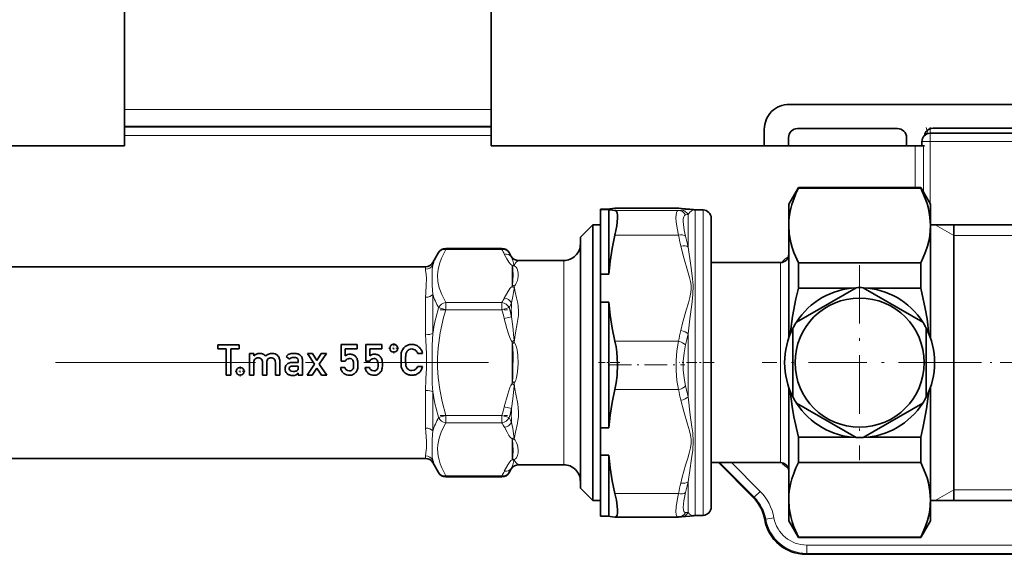
# Model space of a CAD drawing. Extents: x 0 to 420, y 0 to 297.
# Drawn here: x 290 to 349, y 151 to 183 of the extents above; entities that cross this region are included whole.
import ezdxf

# ---------------------------------------------------------------- set-up
doc = ezdxf.new("R2010")
doc.units = 0
doc.linetypes.add('DASHDOT', pattern=[18.5, 12, -3, 0.5, -3])

msp = doc.modelspace()

# ---------------------------------------------------------------- linework, layer by layer
at = {"color": 7, "lineweight": 35}
for p, q in [((296.311401, 186.929398), (296.311401, 177.285782)), ((318.311401, 186.929398), (318.311401, 177.285782)), ((296.311401, 177.285782), (296.311401, 176.285934)), ((318.311401, 176.285934), (318.311401, 177.285782)), ((350.811401, 177.603226), (336.190552, 177.603226)), ((296.311401, 176.242706), (296.311401, 176.285934)), ((296.311401, 176.242706), (296.311401, 175.742798)), ((318.311401, 176.242706), (318.311401, 176.285934)), ((318.311401, 175.742798), (318.311401, 176.242706)), ((334.690765, 175.10759), (334.690765, 176.103455)), ((336.686401, 176.146866), (342.686401, 176.146866)), ((344.800232, 176.168671), (350.811401, 176.168671)), ((296.311401, 175.10759), (296.311401, 175.742798)), ((318.311401, 175.10759), (318.311401, 175.742798)), ((336.147125, 175.10759), (336.147125, 175.60759)), ((343.225677, 175.10759), (343.225677, 175.60759)), ((354.394226, 175.863983), (344.644226, 175.863983)), ((296.311401, 175.10759), (270.879303, 175.10759)), ((343.7435, 175.10759), (318.311401, 175.10759)), ((343.7435, 175.10759), (344.243439, 175.10759)), ((344.144226, 175.363983), (344.144226, 175.10759)), ((344.300293, 175.10759), (344.243439, 175.10759)), ((336.161407, 171.60759), (336.738739, 172.60759)), ((336.738739, 172.60759), (336.738739, 172.570892)), ((344.084045, 172.60759), (336.738739, 172.60759)), ((344.084045, 172.570892), (336.738739, 172.570892)), ((344.084045, 172.60759), (344.084045, 172.570892)), ((344.661407, 171.60759), (344.084045, 172.60759)), ((325.361389, 171.322952), (324.861389, 171.322952)), ((324.861389, 171.289429), (324.861389, 171.322952)), ((325.361389, 171.289429), (324.861389, 171.289429)), ((324.861389, 171.289429), (324.861389, 167.407883)), ((325.361389, 171.289429), (325.361389, 167.407883)), ((325.743439, 171.370132), (325.73291, 171.36969)), ((325.743439, 171.370132), (329.527496, 171.370132)), ((329.527496, 171.370132), (329.575836, 171.368225)), ((329.73465, 171.354553), (329.575836, 171.368225)), ((336.161407, 171.60759), (336.161407, 170.334839)), ((344.661407, 171.60759), (344.661407, 170.334824)), ((331.020142, 171.269348), (330.54425, 171.277649)), ((331.511414, 166.484528), (331.511414, 170.769424)), ((323.661407, 169.632584), (324.411407, 170.382584)), ((324.411407, 169.369583), (324.411407, 170.382584)), ((324.411407, 170.382584), (324.861389, 170.382584)), ((336.161407, 170.334839), (336.161407, 166.66214)), ((350.111389, 170.382584), (344.661407, 170.382584)), ((344.661407, 170.334824), (344.661407, 166.66214)), ((346.061401, 170.382584), (346.061401, 154.845596)), ((323.661407, 168.711395), (323.661407, 169.632584)), ((315.585663, 168.958435), (318.953644, 168.958435)), ((324.411407, 153.832581), (324.411407, 169.369583)), ((314.805725, 168.10759), (315.152649, 168.708435)), ((319.517059, 168.48259), (319.386658, 168.708435)), ((323.661407, 154.582581), (323.661407, 168.711395)), ((277.450073, 167.85759), (314.372711, 167.85759)), ((319.950073, 168.23259), (322.661407, 168.23259)), ((335.661407, 168.10759), (331.511414, 168.10759)), ((344.084045, 168.098755), (336.738739, 168.098755)), ((336.738739, 168.098755), (336.738739, 167.141556)), ((344.084045, 168.098755), (344.084045, 167.141556)), ((325.361389, 167.407883), (324.861389, 167.407883)), ((324.861389, 167.407883), (324.861389, 165.727798)), ((336.161407, 166.66214), (336.161407, 163.586609)), ((340.196747, 166.602463), (336.626038, 164.540909)), ((336.738739, 167.141556), (336.738739, 166.579727)), ((339.911407, 166.579727), (336.738739, 166.579727)), ((344.196747, 164.540909), (340.626038, 166.602463)), ((344.084045, 166.579727), (340.911407, 166.579727)), ((344.084045, 167.141556), (344.084045, 166.579727)), ((344.661407, 166.66214), (344.661407, 163.586609)), ((331.511414, 153.445755), (331.511414, 166.484528)), ((325.361389, 165.727798), (324.861389, 165.727798)), ((324.861389, 165.727798), (324.861389, 158.19252)), ((325.361389, 165.727798), (325.361389, 158.19252)), ((336.411407, 164.169144), (336.411407, 160.046036)), ((344.411407, 160.046036), (344.411407, 164.169144)), ((301.911469, 163.172211), (303.185791, 163.172211)), ((301.911469, 162.92659), (301.911469, 163.172211)), ((303.185791, 163.172211), (303.185791, 162.92659)), ((309.310242, 162.202454), (309.310242, 163.187561)), ((309.310242, 163.187561), (310.279999, 163.187561)), ((310.279999, 163.187561), (310.279999, 162.926559)), ((310.780975, 162.202454), (310.780975, 163.187561)), ((310.780975, 163.187561), (311.750763, 163.187561)), ((311.750763, 163.187561), (311.750763, 162.926559)), ((302.410461, 162.92659), (301.911469, 162.92659)), ((302.410461, 161.350372), (302.410461, 162.92659)), ((302.686798, 162.92659), (302.686798, 161.350372)), ((303.185791, 162.92659), (302.686798, 162.92659)), ((303.811646, 161.350372), (303.811646, 162.647659)), ((303.811646, 162.647659), (304.072662, 162.647659)), ((304.072662, 162.647659), (304.072662, 162.509491)), ((304.072662, 162.509491), (304.077759, 162.509491)), ((306.213226, 162.317566), (306.008453, 162.473679)), ((307.706604, 162.013062), (307.281799, 162.647659)), ((307.281799, 162.647659), (307.594025, 162.647659)), ((307.594025, 162.647659), (307.852448, 162.227997)), ((307.852448, 162.227997), (308.11087, 162.647659)), ((308.423065, 162.647659), (307.99826, 162.013062)), ((308.11087, 162.647659), (308.423065, 162.647659)), ((309.555908, 162.926559), (309.555908, 162.514587)), ((310.279999, 162.926559), (309.555908, 162.926559)), ((311.026642, 162.926559), (311.026642, 162.514587)), ((311.750763, 162.926559), (311.026642, 162.926559)), ((314.191162, 162.662994), (313.899506, 162.662994)), ((304.072662, 162.123077), (304.072662, 161.350372)), ((304.586975, 161.350372), (304.586975, 162.123077)), ((304.847961, 162.123077), (304.847961, 161.350372)), ((305.362274, 161.350372), (305.362274, 162.123077)), ((305.623322, 162.212646), (305.623322, 161.350372)), ((306.364197, 162.115433), (306.724945, 162.115433)), ((306.724945, 161.900497), (306.412781, 161.900497)), ((306.724945, 162.115433), (306.724945, 162.251038)), ((306.724945, 161.805817), (306.724945, 161.900497)), ((306.985992, 162.235687), (306.985992, 161.350372)), ((307.263885, 161.350372), (307.706604, 162.013062)), ((307.99826, 162.013062), (308.440918, 161.350372)), ((309.555908, 162.202454), (309.310242, 162.202454)), ((311.026642, 162.202454), (310.780975, 162.202454)), ((313.899506, 161.874878), (314.191162, 161.874878)), ((302.686798, 161.350372), (302.410461, 161.350372)), ((304.072662, 161.350372), (303.811646, 161.350372)), ((304.847961, 161.350372), (304.586975, 161.350372)), ((305.623322, 161.350372), (305.362274, 161.350372)), ((306.724945, 161.465485), (306.719879, 161.465485)), ((306.724945, 161.350372), (306.724945, 161.465485)), ((306.985992, 161.350372), (306.724945, 161.350372)), ((307.576019, 161.350372), (307.263885, 161.350372)), ((307.852448, 161.782776), (307.576019, 161.350372)), ((308.128754, 161.350372), (307.852448, 161.782776)), ((308.440918, 161.350372), (308.128754, 161.350372)), ((309.276947, 161.8237), (309.537964, 161.8237)), ((310.747711, 161.8237), (311.008728, 161.8237)), ((336.161407, 160.628571), (336.161407, 153.880356)), ((344.661407, 160.628571), (344.661407, 153.880341)), ((336.626038, 159.674255), (340.196747, 157.612717)), ((340.626038, 157.612717), (344.196747, 159.674255)), ((325.361389, 158.19252), (324.861389, 158.19252)), ((324.861389, 158.19252), (324.861389, 156.545959)), ((339.911407, 157.635452), (336.738739, 157.635452)), ((336.738739, 157.635452), (336.738739, 156.116425)), ((344.084045, 157.635452), (340.911407, 157.635452)), ((344.084045, 157.635452), (344.084045, 156.116425)), ((325.361389, 156.545959), (324.861389, 156.545959)), ((324.861389, 156.545959), (324.861389, 152.892227)), ((325.361389, 156.545959), (325.361389, 152.892227)), ((277.450073, 156.35759), (314.372711, 156.35759)), ((314.805725, 156.10759), (315.152649, 155.506744)), ((319.950073, 155.98259), (322.661407, 155.98259)), ((335.661407, 156.10759), (331.511414, 156.10759)), ((334.028687, 154.015305), (331.936401, 156.107605)), ((344.084045, 156.116425), (336.738739, 156.116425)), ((319.517059, 155.73259), (319.386658, 155.506744)), ((315.585663, 155.256744), (318.953644, 155.256744)), ((346.061401, 154.845596), (346.061401, 153.832581)), ((323.661407, 154.582581), (324.411407, 153.832581)), ((324.411407, 153.832581), (324.861389, 153.832581)), ((336.161407, 153.880356), (336.161407, 152.60759)), ((344.661407, 153.880341), (344.661407, 152.60759)), ((350.111389, 153.832581), (344.661407, 153.832581)), ((325.361389, 152.892227), (324.861389, 152.892227)), ((325.743439, 152.845047), (325.73291, 152.84549)), ((325.743439, 152.845047), (329.527496, 152.845047)), ((329.527496, 152.845047), (329.575836, 152.846954)), ((329.73465, 152.860626), (329.575836, 152.846954)), ((331.020142, 152.945831), (330.54425, 152.937531)), ((336.161407, 152.60759), (336.738739, 151.60759)), ((344.661407, 152.60759), (344.084045, 151.60759)), ((336.738739, 151.644287), (336.738739, 151.60759)), ((344.084045, 151.644287), (336.738739, 151.644287)), ((344.084045, 151.60759), (336.738739, 151.60759)), ((344.084045, 151.644287), (344.084045, 151.60759)), ((370.311768, 150.60759), (337.186035, 150.60759))]:
    msp.add_line(p, q, dxfattribs=at)
at = {"color": 7, "lineweight": 13}
for p, q in [((318.311401, 177.285782), (296.311401, 177.285782)), ((318.311401, 176.285934), (296.311401, 176.285934)), ((318.311401, 176.242706), (296.311401, 176.242706)), ((344.644226, 176.238983), (344.644226, 175.863983)), ((318.311401, 175.742798), (296.311401, 175.742798)), ((344.644226, 175.363983), (344.644226, 175.863983)), ((343.7435, 175.10759), (343.7435, 172.60759)), ((344.644226, 175.363983), (344.144226, 175.363983)), ((344.243439, 175.10759), (344.243439, 172.331528)), ((354.394226, 175.363983), (344.644226, 175.363983)), ((344.644226, 175.363983), (344.644226, 171.637299)), ((325.73291, 171.36969), (329.536652, 171.36969)), ((329.536652, 171.36969), (329.527496, 171.370132)), ((329.536652, 171.36969), (329.575836, 171.368225)), ((329.686951, 171.356766), (329.536652, 171.36969)), ((325.73291, 171.242676), (329.536652, 171.242676)), ((329.536652, 171.242676), (329.686951, 171.255615)), ((329.969666, 170.97168), (330.119965, 170.991455)), ((330.119965, 170.991455), (330.119965, 169.04422)), ((330.54425, 171.277649), (330.54425, 166.741333)), ((331.020142, 166.737137), (331.020142, 171.269348)), ((346.061401, 169.73259), (344.935577, 170.382584)), ((325.73291, 169.750366), (329.536652, 169.750366)), ((346.061401, 169.73259), (350.111389, 169.73259)), ((315.585663, 168.891449), (315.585663, 168.958435)), ((318.953644, 168.891449), (318.953644, 168.958435)), ((318.953644, 168.891449), (315.585663, 168.891449)), ((319.531342, 168.439423), (319.517059, 168.48259)), ((314.372711, 167.709259), (314.372711, 167.85759)), ((314.805725, 167.952805), (314.805725, 168.10759)), ((319.561401, 167.932281), (319.561401, 166.675201)), ((322.661407, 167.482788), (322.661407, 168.23259)), ((335.661407, 168.10759), (335.661407, 164.984146)), ((314.43219, 167.149872), (314.432068, 167.153687)), ((314.763733, 167.261993), (314.763733, 167.266083)), ((322.661407, 155.98259), (322.661407, 167.482788)), ((319.581787, 166.746094), (319.561401, 166.675201)), ((330.54425, 152.937531), (330.54425, 166.741333)), ((331.020142, 152.945831), (331.020142, 166.737137)), ((314.372711, 163.784637), (314.372711, 166.032196)), ((314.805725, 163.857559), (314.805725, 166.20282)), ((315.152649, 165.40802), (315.585663, 165.28302)), ((315.585663, 165.28302), (315.585663, 165.716034)), ((318.953644, 165.716034), (315.585663, 165.716034)), ((318.953644, 165.28302), (318.953644, 165.716034)), ((319.386658, 165.40802), (318.953644, 165.28302)), ((318.953644, 165.28302), (315.585663, 165.28302)), ((319.531342, 164.854584), (319.098328, 164.746429)), ((335.661407, 164.984146), (335.661407, 156.10759)), ((330.119965, 160.056442), (330.119965, 163.836639)), ((319.682343, 163.461395), (319.561401, 163.364655)), ((319.561401, 163.364655), (319.561401, 160.849609)), ((319.581787, 163.226501), (319.561401, 163.364655)), ((325.73291, 163.385315), (329.536652, 163.385315)), ((319.682861, 160.753143), (319.561401, 160.849609)), ((314.372711, 158.182983), (314.372711, 160.430542)), ((314.805725, 158.012344), (314.805725, 160.35762)), ((325.73291, 160.488251), (329.536652, 160.488251)), ((315.152649, 158.807159), (315.585663, 158.932159)), ((315.585663, 158.499146), (315.585663, 158.932159)), ((318.953644, 158.932159), (315.585663, 158.932159)), ((318.953644, 158.932159), (319.386658, 158.807159)), ((318.953644, 158.499146), (318.953644, 158.932159)), ((319.529938, 159.354889), (319.096954, 159.463226)), ((318.953644, 158.499146), (315.585663, 158.499146)), ((319.561401, 156.282898), (319.561401, 157.539536)), ((319.581696, 157.46936), (319.561401, 157.539536)), ((314.372711, 156.35759), (314.372711, 156.50592)), ((314.805725, 156.10759), (314.805725, 156.262375)), ((332.010681, 156.10759), (334.087891, 154.03038)), ((332.717651, 156.10759), (334.441376, 154.383881)), ((319.517059, 155.73259), (319.531342, 155.775757)), ((315.585663, 155.256744), (315.585663, 155.32373)), ((318.953644, 155.32373), (315.585663, 155.32373)), ((318.953644, 155.256744), (318.953644, 155.32373)), ((330.119965, 153.119812), (330.119965, 154.952759)), ((325.73291, 154.250214), (329.536652, 154.250214)), ((334.087891, 154.03038), (334.441376, 154.383881)), ((346.061401, 154.48259), (344.935577, 153.832581)), ((346.061401, 154.48259), (350.111389, 154.48259)), ((334.087891, 154.03038), (334.028687, 154.015305)), ((330.119965, 153.119812), (329.969666, 153.113129)), ((334.77948, 152.711273), (334.723602, 152.67746)), ((335.271271, 152.800949), (334.77948, 152.711273)), ((337.186035, 150.60759), (337.238525, 150.66011)), ((359.285126, 151.160034), (337.238525, 151.160034)), ((337.238525, 150.66011), (337.238525, 151.160034)), ((359.285126, 150.66011), (337.238525, 150.66011))]:
    msp.add_line(p, q, dxfattribs=at)
at = {"color": 7, "linetype": 'DASHDOT', "lineweight": 13, "ltscale": 0.2925}
for p, q in [((340.411407, 167.957581), (340.411407, 156.257584)), ((346.261414, 162.10759), (334.561401, 162.10759))]:
    msp.add_line(p, q, dxfattribs=at)
at = {"color": 7, "linetype": 'DASHDOT', "lineweight": 13, "ltscale": 0.101041}
for p, q in [((315.24884, 165.28302), (319.290466, 165.28302)), ((315.24884, 158.932159), (319.290466, 158.932159))]:
    msp.add_line(p, q, dxfattribs=at)
at = {"color": 7, "linetype": 'DASHDOT', "lineweight": 13, "ltscale": 0.015311}
for p, q in [((312.464111, 163.276627), (312.464111, 162.6642)), ((312.770325, 162.970413), (312.157898, 162.970413)), ((303.251556, 161.892136), (303.251556, 161.279694)), ((303.55777, 161.585922), (302.945343, 161.585922))]:
    msp.add_line(p, q, dxfattribs=at)
at = {"color": 7, "linetype": 'DASHDOT', "lineweight": 13}
msp.add_line((273.67691, 162.10759), (318.157898, 162.10759), dxfattribs=at)
at = {"color": 7, "linetype": 'DASHDOT', "lineweight": 13, "ltscale": 0.032639}
msp.add_line((324.75235, 162.10759), (326.057892, 162.10759), dxfattribs=at)
at = {"color": 7, "linetype": 'DASHDOT', "lineweight": 13, "ltscale": 0.114116}
msp.add_line((325.352417, 161.980576), (329.917053, 161.980576), dxfattribs=at)
at = {"color": 7, "linetype": 'DASHDOT', "lineweight": 13, "ltscale": 0.051847}
msp.add_line((331.684235, 162.10759), (329.610352, 162.10759), dxfattribs=at)
at = {"color": 7, "linetype": 'DASHDOT', "lineweight": 13, "ltscale": 0.169508}
msp.add_line((350.876465, 162.10759), (344.09613, 162.10759), dxfattribs=at)
at = {"color": 7, "lineweight": 35}
for points in [[(336.161407, 170.334839), (336.17334, 170.648575), (336.209106, 170.962631), (336.267334, 171.272919), (336.3479, 171.584015), (336.457977, 171.917831), (336.591583, 172.252655), (336.738739, 172.570892)], [(344.084045, 172.570892), (344.350525, 171.956558), (344.454865, 171.650574), (344.538635, 171.345428), (344.630524, 170.839478), (344.661407, 170.334824)], [(325.361389, 171.322952), (325.438385, 171.338409), (325.73291, 171.36969)], [(325.361389, 171.289429), (325.438385, 171.273972), (325.73291, 171.242676)], [(329.73465, 171.354553), (330.22168, 171.319519), (330.383484, 171.302917), (330.428772, 171.293243)], [(325.73291, 171.242676), (325.785278, 171.225418), (325.82785, 171.182892), (325.868591, 171.087677), (325.890778, 170.951172), (325.894775, 170.777969), (325.84668, 170.307709), (325.73291, 169.750366)], [(336.738739, 168.098755), (336.47226, 168.713104), (336.36792, 169.019089), (336.28418, 169.324234), (336.192261, 169.830185), (336.161407, 170.334839)], [(344.661407, 170.334824), (344.649445, 170.021088), (344.613708, 169.707031), (344.55545, 169.396729), (344.474915, 169.085648), (344.364838, 168.751831), (344.231201, 168.416992), (344.084045, 168.098755)], [(325.361389, 167.407883), (325.438385, 168.182312), (325.562805, 168.962646), (325.73291, 169.750366)], [(336.249756, 163.819489), (336.389984, 164.878769), (336.591583, 165.943253), (336.738739, 166.579727)], [(344.084045, 166.579727), (344.350525, 165.351044), (344.454865, 164.739075), (344.573059, 163.819489)], [(325.361389, 165.727798), (325.438385, 164.953354), (325.562805, 164.173019), (325.73291, 163.385315)], [(325.73291, 163.385315), (325.799866, 163.064194), (325.849213, 162.728043), (325.894745, 162.029709), (325.869202, 161.328186), (325.815582, 160.896118), (325.73291, 160.488251)], [(306.724945, 162.251038), (306.708954, 162.329086), (306.661011, 162.378998)], [(313.551453, 161.626663), (313.693634, 161.654251), (313.809662, 161.736984), (313.899506, 161.874878)], [(306.243896, 161.629257), (306.319397, 161.592804), (306.433258, 161.580643)], [(306.604706, 161.365707), (306.517731, 161.342682), (306.400024, 161.335022)], [(309.622437, 161.667618), (309.699829, 161.625397), (309.799011, 161.611328)], [(309.799011, 161.611328), (309.882782, 161.620285), (309.944824, 161.647141)], [(311.09317, 161.667618), (311.170593, 161.625397), (311.269745, 161.611328)], [(311.269745, 161.611328), (311.353516, 161.620285), (311.415588, 161.647141)], [(325.361389, 158.19252), (325.438385, 158.951508), (325.562805, 159.716263), (325.73291, 160.488251)], [(336.738739, 157.635452), (336.47226, 158.86412), (336.36792, 159.476105), (336.249756, 160.395691)], [(344.573059, 160.395691), (344.4328, 159.336411), (344.231201, 158.271927), (344.084045, 157.635452)], [(325.361389, 156.545959), (325.438385, 155.786972), (325.562805, 155.022217), (325.73291, 154.250214)], [(336.161407, 153.880356), (336.17334, 154.194092), (336.209106, 154.508148), (336.267334, 154.818436), (336.3479, 155.129532), (336.457977, 155.463348), (336.591583, 155.798187), (336.738739, 156.116425)], [(344.084045, 156.116425), (344.350525, 155.502075), (344.454865, 155.196091), (344.538635, 154.890945), (344.630524, 154.384995), (344.661407, 153.880341)], [(325.73291, 154.250214), (325.820129, 153.855759), (325.87616, 153.499893), (325.89444, 153.267776), (325.889313, 153.079147), (325.866852, 152.963852), (325.827789, 152.886444), (325.789642, 152.855347), (325.743439, 152.845047)], [(336.738739, 151.644287), (336.47226, 152.258621), (336.36792, 152.564606), (336.28418, 152.869751), (336.192261, 153.375702), (336.161407, 153.880356)], [(344.661407, 153.880341), (344.649445, 153.566605), (344.613708, 153.252548), (344.55545, 152.942261), (344.474915, 152.631165), (344.364838, 152.297348), (344.231201, 151.962524), (344.084045, 151.644287)], [(325.361389, 152.892227), (325.438385, 152.87677), (325.73291, 152.84549)], [(329.73465, 152.860626), (330.22168, 152.89566), (330.383484, 152.912262), (330.428772, 152.921936)]]:
    msp.add_lwpolyline(points, dxfattribs=at)
at = {"color": 7, "lineweight": 13}
for points in [[(329.686951, 171.356766), (330.206055, 171.319244), (330.266541, 171.314117), (330.304016, 171.30899), (330.30896, 171.307251), (330.309631, 171.306671), (330.309753, 171.305908), (330.308655, 171.304947), (330.305511, 171.303787), (330.270111, 171.298615), (329.971863, 171.277283), (329.686951, 171.255615)], [(330.428772, 171.293243), (330.430573, 171.292511), (330.431091, 171.292038), (330.431335, 171.291489), (330.431335, 171.290863), (330.430939, 171.289917), (330.428741, 171.287628), (330.417786, 171.280609), (330.37854, 171.259109), (330.222748, 171.136688), (330.119965, 170.991455)], [(329.536652, 169.750366), (329.457489, 170.175781), (329.408539, 170.561859), (329.395691, 170.791687), (329.402069, 170.982224), (329.425049, 171.111954), (329.464752, 171.198822), (329.497681, 171.229752), (329.536652, 171.242676)], [(329.969666, 169.704132), (329.890656, 170.061707), (329.84198, 170.384277), (329.828766, 170.580765), (329.834869, 170.743225), (329.860504, 170.863174), (329.905701, 170.940063), (329.969666, 170.97168)], [(329.686951, 169.102524), (329.859467, 168.40332), (330.084534, 167.643402), (330.206055, 167.221985), (330.266541, 166.965698), (330.300354, 166.747437)], [(330.119965, 169.04422), (330.277954, 167.933136), (330.370026, 167.312988), (330.426666, 166.749496)], [(315.585663, 168.891449), (315.330566, 168.38385), (315.206696, 168.041473), (315.127808, 167.703629), (315.095306, 167.368652)], [(319.098328, 168.623169), (319.257294, 168.329697), (319.372528, 168.139557), (319.470032, 168.011139), (319.561401, 167.932281)], [(319.531342, 168.439423), (319.616028, 168.241241), (319.678131, 168.002945), (319.682343, 167.959351)], [(314.763733, 167.266083), (314.772919, 167.701675), (314.805725, 167.952805)], [(319.622162, 167.387924), (319.612854, 167.64856), (319.600159, 167.777512), (319.581787, 167.865021)], [(319.683655, 167.915176), (319.753265, 168.060791), (319.817413, 168.133575), (319.950073, 168.23259)], [(319.925934, 167.482788), (319.89212, 167.679749), (319.854492, 167.767685), (319.811829, 167.828232), (319.749084, 167.882645), (319.683655, 167.915176)], [(314.432068, 167.153687), (314.409546, 167.417831), (314.378571, 167.628052), (314.372711, 167.709259)], [(314.763733, 167.261993), (314.768036, 166.731689), (314.805725, 166.202835)], [(315.095306, 167.368652), (315.115906, 166.98317), (315.198273, 166.59462), (315.340546, 166.200211), (315.585663, 165.716034)], [(319.581787, 166.746094), (319.594818, 166.806137), (319.613892, 167.000244), (319.622162, 167.387924)], [(319.683655, 166.696808), (319.764709, 166.783447), (319.81488, 166.869522), (319.878265, 167.040741), (319.920715, 167.271423), (319.925934, 167.482788)], [(314.43219, 167.149872), (314.417297, 166.76413), (314.380737, 166.302032), (314.372711, 166.032196)], [(319.098328, 165.984329), (319.30722, 166.363373), (319.435516, 166.555634), (319.495422, 166.622589), (319.561401, 166.675201)], [(319.531342, 165.692444), (319.616089, 166.065216), (319.680389, 166.562332), (319.682343, 166.605545)], [(319.683655, 163.325958), (319.764984, 163.901276), (319.874023, 164.460541), (319.940704, 164.938782), (319.950073, 165.172028), (319.928375, 165.514069), (319.90387, 165.676071), (319.837067, 165.990051), (319.730286, 166.433319), (319.683655, 166.696808)], [(330.300354, 166.747437), (330.309479, 166.534073), (330.292206, 166.320892), (330.231079, 166.011597), (330.1474, 165.703674), (330.010559, 165.248123), (329.787903, 164.46524), (329.686951, 164.033157)], [(330.426666, 166.749496), (330.413361, 166.177643), (330.34552, 165.601883), (330.224457, 164.725159), (330.119965, 163.836639)], [(315.585663, 165.28302), (315.456696, 164.808701), (315.258179, 163.896652), (315.136078, 163.001358), (315.09906, 162.404907), (315.09906, 161.810242), (315.136078, 161.213791), (315.226898, 160.502304), (315.366913, 159.78067), (315.585663, 158.932159)], [(319.531342, 164.854584), (319.616058, 164.283646), (319.678162, 163.592346), (319.682343, 163.461395)], [(319.098328, 164.746429), (319.257294, 164.159485), (319.372528, 163.779205), (319.470032, 163.522369), (319.516205, 163.431839), (319.561401, 163.364655)], [(314.372711, 160.430542), (314.395569, 161.106567), (314.427734, 161.77623), (314.421478, 162.607483), (314.379608, 163.445892), (314.372711, 163.784637)], [(314.805725, 160.35762), (314.778687, 160.825836), (314.764038, 161.758865), (314.765015, 162.690659), (314.771515, 163.155334), (314.805725, 163.857559)], [(319.581879, 160.989227), (319.601532, 161.194626), (319.618134, 161.644211), (319.618378, 162.558762), (319.602142, 163.010468), (319.581787, 163.226501)], [(319.684204, 160.889801), (319.739349, 160.969208), (319.78009, 161.054749), (319.833405, 161.216858), (319.895233, 161.547546), (319.927582, 162.045425), (319.908661, 162.543945), (319.862152, 162.873657), (319.822815, 163.036484), (319.76474, 163.195801), (319.683655, 163.325958)], [(329.536652, 160.488251), (329.446075, 161.041321), (329.401031, 161.628693), (329.400909, 162.22821), (329.445953, 162.822464), (329.536652, 163.385315)], [(329.969666, 160.709671), (329.879364, 161.177933), (329.834076, 161.677887), (329.833984, 162.189285), (329.879303, 162.694366), (329.969666, 163.170349)], [(319.096954, 159.463226), (319.306, 160.219879), (319.435303, 160.608597), (319.495422, 160.743744), (319.561401, 160.849609)], [(319.529938, 159.354904), (319.615417, 159.927994), (319.680847, 160.688446), (319.682861, 160.753143)], [(319.683136, 157.518768), (319.763275, 157.934525), (319.870056, 158.381592), (319.915253, 158.623016), (319.94339, 158.871796), (319.94931, 159.127609), (319.931732, 159.389694), (319.898682, 159.62973), (319.805542, 160.117355), (319.7146, 160.62912), (319.684204, 160.889801)], [(329.686951, 159.853348), (329.859467, 159.168091), (330.084534, 158.42334), (330.206055, 158.01033), (330.266541, 157.759155), (330.304016, 157.506561), (330.305511, 157.251389), (330.270111, 156.997086), (330.194122, 156.684555), (330.102203, 156.37265), (329.971863, 155.949997), (329.771515, 155.245117), (329.686951, 154.885132)], [(330.119965, 160.056427), (330.254028, 158.965179), (330.354279, 158.253906), (330.398682, 157.89949), (330.431396, 157.372559), (330.397522, 156.855133), (330.328247, 156.356003), (330.216797, 155.644485), (330.119965, 154.952759)], [(315.585663, 158.499146), (315.330566, 157.991547), (315.185791, 157.575867), (315.108032, 157.166382), (315.094604, 156.942841), (315.102142, 156.719421), (315.130554, 156.495316), (315.179688, 156.269882), (315.25119, 156.036728), (315.343353, 155.801346), (315.585663, 155.32373)], [(319.532776, 158.519684), (319.616821, 158.148193), (319.677734, 157.696945), (319.681854, 157.609253)], [(314.372711, 156.50592), (314.395721, 156.7043), (314.427612, 156.968994), (314.421448, 157.3974), (314.379944, 157.927414), (314.372742, 158.182968)], [(314.805725, 156.262375), (314.778687, 156.441299), (314.764038, 156.848755), (314.767212, 157.451935), (314.783447, 157.790176), (314.805725, 158.012344)], [(319.099762, 158.227966), (319.25885, 157.933395), (319.372955, 157.745209), (319.470093, 157.617844), (319.561401, 157.539536)], [(319.581787, 156.350159), (319.601746, 156.449402), (319.612244, 156.557892), (319.62146, 156.778854), (319.612244, 157.240845), (319.593872, 157.414597), (319.581696, 157.46936)], [(319.683655, 156.299988), (319.760223, 156.340149), (319.820557, 156.397278), (319.889618, 156.52771), (319.922852, 156.692703), (319.925964, 156.876251), (319.88443, 157.151215), (319.835571, 157.299759), (319.749786, 157.451904), (319.683136, 157.518768)], [(319.098328, 155.59201), (319.30722, 155.971069), (319.435516, 156.16333), (319.495422, 156.230286), (319.561401, 156.282898)], [(319.531342, 155.775757), (319.616028, 155.973999), (319.678131, 156.212418), (319.682343, 156.255829)], [(319.950073, 155.98259), (319.801361, 156.097488), (319.732147, 156.186264), (319.683655, 156.299988)], [(329.527496, 152.845047), (329.481873, 152.858749), (329.445587, 152.899963), (329.411102, 153.00351), (329.396149, 153.155869), (329.408417, 153.461334), (329.457336, 153.834335), (329.536652, 154.250214)], [(329.969666, 153.113129), (329.912567, 153.128143), (329.869751, 153.178299), (329.838715, 153.280457), (329.8284, 153.425629), (329.837982, 153.607697), (329.865936, 153.819702), (329.969666, 154.306274)], [(330.119965, 153.119812), (330.211212, 153.016418), (330.31781, 152.949463), (330.412415, 152.921921), (330.424835, 152.921402), (330.428772, 152.921936)]]:
    msp.add_lwpolyline(points, dxfattribs=at)
at = {"color": 7, "lineweight": 35}
for centre, radius in [((340.411407, 162.10759), 3.875), ((312.464111, 162.970413), 0.23555), ((303.251556, 161.585922), 0.23555)]:
    msp.add_circle(centre, radius, dxfattribs=at)
for centre, radius, start, end in [((336.19043, 176.103546), 1.49966, 89.996041, 180.003957), ((336.686401, 175.60759), 0.539274, 90.000003, 179.999995), ((342.686401, 175.60759), 0.539274, 360, 90.000003), ((344.800201, 175.668793), 0.499883, 89.995788, 172.909709), ((344.644226, 175.363983), 0.5, 90.000003, 180.000005), ((330.552979, 171.777588), 0.500003, 255.617859, 268.999955), ((331.011414, 170.769424), 0.5, 0, 89.000001), ((315.585663, 168.458435), 0.5, 90.000003, 149.999997), ((318.953644, 168.458435), 0.5, 30.000001, 90.000003), ((322.661407, 169.23259), 1, 269.999997, 360), ((319.950073, 168.73259), 0.500004, 210.000344, 269.999717), ((335.661407, 168.60759), 0.5, 269.999997, 0), ((314.372711, 168.35759), 0.5, 269.999997, 329.999999), ((340.411407, 162.10759), 4.5, 92.733956, 147.26605), ((340.411407, 162.10759), 4.5, 87.266042, 92.733956), ((340.411407, 162.10759), 4.5, 32.733955, 87.266042), ((340.411407, 162.10759), 4.5, 147.26605, 152.733958), ((340.411407, 162.10759), 4.5, 27.266045, 32.733955), ((340.411407, 162.10759), 4.5, 152.733958, 207.266042), ((340.411407, 162.10759), 4.5, 332.733955, 27.266045), ((313.528748, 162.566162), 0.630156, 122.442793, 137.348848), ((313.547058, 162.534561), 0.66677, 107.016934, 122.314017), ((313.545166, 162.575104), 0.627703, 89.426506, 107.936475), ((313.560669, 162.573944), 0.628779, 68.653571, 90.838982), ((313.58139, 162.603531), 0.593484, 47.962025, 69.476411), ((313.567749, 162.575958), 0.623103, 28.187743, 48.728516), ((304.388458, 162.266525), 0.394285, 114.719079, 141.973446), ((304.408966, 162.192963), 0.469913, 89.199306, 113.239216), ((304.261932, 161.997345), 0.718737, 43.719382, 59.151474), ((305.146698, 162.174362), 0.485136, 112.573785, 138.800782), ((305.175659, 162.070221), 0.592629, 88.53061, 111.29322), ((305.18808, 162.251587), 0.411497, 67.681171, 89.613468), ((305.202118, 162.244568), 0.413038, 47.24185, 69.85257), ((305.190063, 162.235519), 0.428035, 23.629014, 46.878512), ((306.334595, 162.255127), 0.39223, 111.618904, 146.17225), ((306.430695, 161.968582), 0.694253, 88.734334, 110.278889), ((306.455994, 161.683197), 0.979724, 77.612184, 90.582242), ((306.590271, 162.223175), 0.423379, 54.660535, 79.683514), ((306.656494, 162.306641), 0.316866, 24.446487, 55.698), ((309.839752, 162.159576), 0.454598, 89.009912, 128.644018), ((309.855042, 162.186417), 0.427804, 64.822771, 90.995619), ((309.868103, 162.176422), 0.431131, 45.039657, 66.95924), ((309.784363, 162.111572), 0.536068, 32.483707, 43.604614), ((311.310486, 162.159576), 0.454598, 89.009912, 128.644018), ((311.325806, 162.186417), 0.427804, 64.822771, 90.995619), ((311.338867, 162.176422), 0.431131, 45.039657, 66.95924), ((311.255127, 162.111572), 0.536068, 32.483707, 43.604614), ((323.683624, 162.307999), 10.782081, 178.779573, 180.166693), ((314.414246, 162.476944), 1.511308, 171.556033, 177.698354), ((313.511353, 162.611755), 0.598155, 162.049394, 171.629335), ((313.570709, 162.540726), 0.678191, 150.431296, 157.882623), ((313.605682, 162.515289), 0.721272, 138.518108, 150.045473), ((321.197723, 162.300903), 8.019824, 178.564613, 180.173482), ((314.315643, 162.44751), 1.136395, 170.248926, 177.262288), ((313.596161, 162.554993), 0.409156, 155.526713, 168.018555), ((313.658051, 162.484207), 0.496222, 141.441839, 151.043637), ((313.562622, 162.54953), 0.381156, 118.17846, 140.179456), ((313.542175, 162.591156), 0.335209, 88.411731, 118.453567), ((313.553833, 162.611694), 0.314813, 67.99678, 90.429382), ((313.566315, 162.589737), 0.330976, 51.096136, 71.428698), ((313.571136, 162.585602), 0.33116, 32.345962, 52.194257), ((313.591949, 162.574905), 0.319925, 15.983051, 35.959891), ((313.516418, 162.538467), 0.686122, 10.456773, 28.923109), ((304.322662, 162.149078), 0.252644, 88.094448, 134.944594), ((304.339081, 162.160538), 0.241227, 43.927347, 91.897156), ((305.097992, 162.149078), 0.252644, 88.094448, 134.944594), ((305.11441, 162.160522), 0.241239, 43.928754, 91.900236), ((305.18222, 162.222549), 0.440908, 358.714253, 24.766008), ((306.358337, 161.733856), 0.416361, 159.822547, 180.311875), ((306.299164, 161.750839), 0.354875, 135.331169, 159.102577), ((306.311798, 161.728561), 0.379634, 110.317589, 134.277394), ((306.353149, 161.605896), 0.50943, 88.759927, 109.891016), ((306.321136, 161.750244), 0.133331, 126.776453, 182.51065), ((306.371826, 162.224319), 0.183707, 112.10287, 149.54482), ((309.786987, 162.102692), 0.250593, 89.015711, 120.930535), ((309.803009, 162.083191), 0.270023, 63.86511, 92.483931), ((309.844879, 162.154129), 0.187477, 32.054908, 65.801721), ((309.744385, 162.102264), 0.300379, 7.896708, 30.266522), ((309.699707, 161.879395), 0.350098, 336.857753, 358.421509), ((309.334625, 162.009109), 0.720186, 359.501589, 10.759341), ((308.263123, 162.005386), 1.791728, 355.658546, 359.918911), ((310.002655, 162.235443), 0.285756, 14.032813, 35.040329), ((309.650391, 162.115692), 0.657509, 4.885672, 16.714805), ((308.843933, 161.999878), 1.471903, 359.318256, 6.703788), ((308.906952, 161.969711), 1.408865, 354.050706, 0.514841), ((311.257751, 162.102692), 0.250593, 89.015711, 120.930535), ((311.273773, 162.083191), 0.270023, 63.86511, 92.483931), ((311.315643, 162.154129), 0.187477, 32.054908, 65.801721), ((311.215149, 162.102264), 0.300379, 7.896708, 30.266522), ((311.170471, 161.879395), 0.350098, 336.857753, 358.421509), ((310.805389, 162.009109), 0.720186, 359.501589, 10.759341), ((309.733887, 162.005386), 1.791728, 355.658546, 359.918911), ((311.473419, 162.235443), 0.285756, 14.032813, 35.040329), ((311.121155, 162.115692), 0.657509, 4.885672, 16.714805), ((310.314667, 161.999878), 1.471903, 359.318256, 6.703788), ((310.377716, 161.969711), 1.408865, 354.050706, 0.514841), ((324.012573, 162.246246), 11.111028, 179.843389, 181.202641), ((314.401367, 162.076248), 1.498523, 182.416762, 188.514085), ((313.59845, 161.956909), 0.686597, 188.584546, 197.136489), ((321.199463, 162.25235), 8.021564, 179.82675, 181.435264), ((314.316498, 162.10582), 1.13723, 182.740813, 189.749011), ((313.665894, 162.0159), 0.481057, 192.315755, 203.222734), ((313.467743, 162.023788), 0.73842, 329.55533, 348.369057), ((306.352875, 161.728638), 0.410863, 179.588213, 202.270414), ((306.303314, 161.71463), 0.359716, 203.19906, 227.927678), ((306.352417, 161.790863), 0.449653, 229.791733, 250.937226), ((306.334534, 161.745728), 0.147142, 180.519253, 232.104107), ((306.391205, 161.917114), 0.581993, 251.38946, 270.867165), ((306.447388, 163.057648), 1.476992, 269.451643, 274.718702), ((306.549835, 161.791092), 0.205927, 275.305873, 301.87981), ((306.503998, 161.598648), 0.253672, 293.380732, 328.331049), ((306.589691, 161.721924), 0.125952, 303.103291, 342.017222), ((306.323792, 161.791763), 0.401118, 344.255746, 2.006927), ((309.848328, 161.877914), 0.573615, 185.420365, 208.287319), ((309.788666, 161.854523), 0.509618, 209.151994, 231.130805), ((309.771423, 161.853241), 0.497844, 232.58151, 253.504606), ((309.819397, 161.873993), 0.285542, 190.131761, 226.333826), ((309.810974, 162.001862), 0.651522, 253.882199, 269.846653), ((309.822815, 161.796295), 0.445643, 268.252685, 300.261875), ((309.822693, 161.825134), 0.215743, 304.459299, 337.271111), ((309.751129, 161.919495), 0.587484, 300.245311, 320.349014), ((309.816711, 161.858337), 0.497688, 320.951423, 331.589176), ((309.899414, 161.806824), 0.400492, 332.444119, 345.796536), ((309.75351, 161.862122), 0.55592, 343.960694, 356.037073), ((311.319092, 161.877914), 0.573615, 185.420365, 208.287319), ((311.259399, 161.854523), 0.509618, 209.151994, 231.130805), ((311.242188, 161.853241), 0.497844, 232.58151, 253.504606), ((311.290161, 161.873993), 0.285542, 190.131761, 226.333826), ((311.281708, 162.001862), 0.651522, 253.882199, 269.846653), ((311.293579, 161.796295), 0.445643, 268.252685, 300.261875), ((311.293427, 161.825134), 0.215743, 304.459299, 337.271111), ((311.221893, 161.919495), 0.587484, 300.245311, 320.349014), ((311.287476, 161.858337), 0.497688, 320.951423, 331.589176), ((311.370178, 161.806824), 0.400492, 332.444119, 345.796536), ((311.224243, 161.862122), 0.55592, 343.960694, 356.037073), ((313.689667, 162.080811), 0.815357, 203.582111, 209.616392), ((313.607117, 162.038879), 0.722972, 209.959568, 221.461975), ((313.559814, 162.026199), 0.679877, 223.301946, 252.202095), ((313.570068, 162.017258), 0.3954, 208.886135, 220.634962), ((313.589569, 162.026535), 0.416425, 219.856676, 240.203427), ((313.545166, 162.032822), 0.682383, 253.544986, 270.528518), ((313.541718, 161.980072), 0.353221, 243.19643, 271.57661), ((313.557587, 162.059433), 0.708989, 269.50487, 287.562893), ((313.568756, 161.985535), 0.635137, 288.613281, 308.132011), ((313.584686, 161.959183), 0.604608, 308.486338, 329.217741), ((340.411407, 162.10759), 4.5, 207.266042, 212.73395), ((340.411407, 162.10759), 4.5, 212.73395, 267.266044), ((340.411407, 162.10759), 4.5, 272.733958, 327.266045), ((340.411407, 162.10759), 4.5, 327.266045, 332.733955), ((340.411407, 162.10759), 4.5, 267.266044, 272.733958), ((314.372711, 155.85759), 0.5, 30.000001, 90.000003), ((319.950073, 155.48259), 0.500004, 90.000283, 149.999656), ((322.661407, 154.98259), 1, 0, 90.000003), ((335.661407, 155.60759), 0.5, 360, 90.000003), ((315.585663, 155.756744), 0.5, 210.000003, 269.999997), ((318.953644, 155.756744), 0.5, 269.999997, 329.999999), ((332.2612, 152.247787), 2.499625, 9.898074, 45.000445), ((331.011414, 153.445755), 0.5, 270.999999, 360), ((330.552979, 152.437592), 0.500003, 91.000045, 104.382141), ((337.185852, 153.107025), 2.499419, 189.896078, 270.004123)]:
    msp.add_arc(centre, radius, start, end, dxfattribs=at)
at = {"color": 7, "lineweight": 13}
for centre, radius, start, end in [((329.688477, 170.872955), 0.483811, 84.524342, 90.18269), ((329.531464, 170.753998), 0.488989, 26.414729, 89.389814), ((329.683167, 170.763153), 0.492659, 27.595083, 89.559756), ((314.802155, 165.989929), 15.206778, 11.811059, 14.316946), ((314.90741, 165.926071), 15.528842, 11.583579, 14.081004), ((318.663574, 166.634674), 4.077216, 149.431302, 161.13591), ((314.579865, 166.359161), 5.05395, 26.613443, 30.069529), ((315.161499, 166.262207), 4.88221, 26.484221, 30.069416), ((336.568237, 167.550751), 0.999711, 115.570134, 145.693768), ((314.375458, 168.212128), 0.502641, 269.687298, 328.923111), ((320.508026, 168.182068), 0.979009, 194.781617, 198.895536), ((319.700958, 167.594681), 0.365228, 92.925325, 112.461455), ((319.794678, 167.561981), 0.370296, 107.450391, 125.092032), ((319.361115, 167.927582), 0.322798, 357.797156, 5.647147), ((319.364166, 166.193893), 0.520217, 52.299336, 67.717303), ((319.43222, 166.308319), 0.462699, 57.086455, 71.137547), ((318.318359, 166.670914), 1.365536, 357.256155, 1.086279), ((319.118805, 167.61676), 4.539289, 198.150553, 209.113307), ((314.58075, 168.247818), 5.052941, 329.930464, 333.387208), ((328.687866, 161.560501), 14.071173, 164.131713, 170.604492), ((304.184448, 161.137802), 15.790542, 13.614013, 15.68967), ((314.6474, 167.99823), 5.400897, 331.34151, 334.72719), ((325.679108, 165.278275), 6.162007, 176.145893, 183.942544), ((304.244263, 161.028778), 15.312219, 14.051251, 16.130854), ((314.80545, 167.144867), 15.203365, 345.683126, 348.189596), ((314.523926, 167.005249), 15.914666, 346.056498, 348.515638), ((322.048187, 160.801804), 3.45867, 133.12958, 135.488468), ((316.670868, 163.364258), 3.01303, 359.271773, 1.84747), ((324.417542, 160.209259), 4.898181, 170.837388, 172.487958), ((322.037781, 163.415024), 3.451969, 224.646401, 227.014619), ((316.714996, 160.850784), 2.969458, 358.115585, 0.753081), ((315.091888, 156.942139), 15.347382, 11.707843, 14.21043), ((328.688049, 162.654724), 14.07134, 189.395576, 195.868259), ((315.363098, 156.797119), 14.64629, 12.044514, 14.59697), ((304.233307, 163.189484), 15.323605, 343.869424, 345.926194), ((304.173523, 163.0802), 15.801829, 344.311067, 346.364058), ((325.616272, 158.953674), 6.099212, 176.22832, 184.080541), ((319.118439, 156.598587), 4.538897, 150.886255, 161.850184), ((314.586029, 155.970215), 5.046927, 26.57429, 30.071728), ((314.652039, 156.21933), 5.395673, 25.235105, 28.659938), ((319.363312, 158.019714), 0.519489, 292.41883, 307.813984), ((319.431, 157.906372), 0.462323, 289.025271, 303.04477), ((318.296021, 157.544189), 1.387363, 358.950136, 2.688222), ((318.663544, 157.58049), 4.077183, 198.864049, 210.568684), ((320.507874, 156.033142), 0.978876, 161.102962, 165.217372), ((319.700958, 156.620499), 0.365231, 247.538975, 267.075092), ((319.794678, 156.653198), 0.370295, 234.907886, 252.549588), ((319.361084, 156.287582), 0.322828, 354.354034, 2.203065), ((336.568237, 156.664429), 0.999711, 214.30533, 244.430139), ((314.58075, 157.855515), 5.052941, 329.930464, 333.387208), ((315.161377, 157.952957), 4.882302, 329.931298, 333.516502), ((315.360657, 157.941818), 14.648763, 345.403669, 347.955824), ((315.492767, 158.013062), 14.943899, 345.638078, 348.183057), ((332.320435, 152.262878), 2.999507, 10.333875, 45.000695), ((332.320618, 152.262924), 2.499424, 10.33373, 45.003061), ((329.535431, 153.330399), 0.485339, 274.778862, 333.417641), ((329.686462, 153.347763), 0.489646, 275.650231, 332.261835), ((337.238586, 153.15976), 2.49965, 190.335997, 269.999021), ((337.238403, 153.159576), 1.999533, 190.332241, 270.004191)]:
    msp.add_arc(centre, radius, start, end, dxfattribs=at)
for centre, major_axis, ratio, start_param, end_param in [((344.394226, 176.332245), (0.125, -0.484123), 0.055822, 4.925309793, 6.283185307), ((329.536652, 169.50795), (0.484528, 0.123413), 0.473209, 0.359483658, 1.450843549), ((329.686951, 168.860138), (0.489471, 0.102112), 0.476936, 0.395080118, 1.47162467), ((315.585663, 168.458435), (0.433014, -0.25), 0.83205, 2.018628724, 3.141592654), ((318.953644, 168.458435), (0.433014, 0.25), 0.83205, 0.000001486, 1.122964751), ((319.098328, 168.190155), (0.447296, 0.223427), 0.840218, 0.07030334, 1.173438766), ((314.372711, 166.373474), (0.5, 0.000008), 0.682541, 4.71238032, 5.759576715), ((319.098328, 165.5513), (0.447296, -0.223427), 0.840217, 0.865020893, 1.96815428), ((315.585663, 165.28302), (0.433014, 0.25), 0.832049, 1.122968218, 2.245927793), ((318.953644, 165.28302), (-0.433014, 0.25), 0.83205, 4.037257447, 5.160221377), ((314.372711, 163.930466), (0.5, 0), 0.291661, 4.712388796, 5.759586355), ((329.686951, 163.790741), (0.489471, -0.102112), 0.476935, 0.593424659, 1.669968239), ((329.536652, 163.142914), (0.484528, -0.123413), 0.473209, 0.599390376, 1.690748548), ((329.536652, 160.745773), (0.483917, 0.125771), 0.502715, 4.582471088, 5.673830979), ((314.372711, 160.284698), (-0.5, 0), 0.291662, 3.665191429, 4.71238898), ((329.686951, 160.110901), (0.489044, 0.104103), 0.506673, 4.604950751, 5.681492871), ((315.585663, 158.932159), (0.433014, -0.25), 0.83205, 4.037257447, 5.160221377), ((318.953644, 158.932159), (0.433014, 0.25), 0.83205, 4.26456017, 5.387520768), ((319.099762, 158.660995), (0.447479, 0.223106), 0.840304, 4.315630434, 5.418555733), ((314.372742, 157.841705), (0.5, 0), 0.682543, 0.523599287, 1.570796636), ((314.372711, 156.018829), (-0.5, 0), 0.974203, 3.665191429, 4.71238898), ((315.585663, 155.756744), (0.433014, 0.25), 0.83205, 3.141593741, 4.264557297), ((318.953644, 155.756744), (-0.433014, 0.25), 0.83205, 2.018628724, 3.141592654), ((319.098328, 156.025024), (0.447296, -0.223427), 0.840217, 5.109745004, 6.212878392), ((329.686951, 155.142654), (0.489044, -0.104103), 0.506673, 4.81982801, 5.896371947), ((329.536652, 154.507736), (0.483917, -0.125771), 0.502714, 4.842305993, 5.933664166)]:
    msp.add_ellipse(centre, major_axis=major_axis, ratio=ratio, start_param=start_param, end_param=end_param, dxfattribs=at)
at = {"color": 7, "lineweight": 35}
for centre, major_axis, ratio, start_param, end_param in [((84.731766, -27.322762), (219.950867, 189.893127), 0.026969, 0.008602488, 0.031227446), ((288.648132, 145.199142), (18.248901, 17.307655), 0.104237, 6.184644525, 6.251489281), ((792.417358, -257.135651), (488.284241, -419.451385), 0.018318, 3.140196897, 3.157327375), ((233.392517, 103.310204), (71.13678, 58.999779), 0.048574, 6.242920294, 6.288591236), ((352.94223, 121.022507), (48.033722, -41.293327), 0.058425, 3.137184086, 3.191776798), ((246.393005, 113.434029), (58.91153, 48.876015), 0.053376, 6.2389304, 6.289107696), ((335.004089, 140.602005), (28.788788, -21.228561), 0.0599, 3.060537722, 3.124451593), ((317.885101, 156.939102), (11.634583, -5.409927), 0.07415, 2.983456869, 3.075212853), ((267.07428, 143.264313), (39.625366, 19.073601), 0.043988, 0.027809578, 0.091131034), ((322.717316, 99.913841), (13.009521, -62.423199), 0.049166, 3.158343506, 3.19781934), ((324.18808, 99.913841), (13.009521, -62.423199), 0.049166, 3.158343506, 3.197819341)]:
    msp.add_ellipse(centre, major_axis=major_axis, ratio=ratio, start_param=start_param, end_param=end_param, dxfattribs=at)

doc.saveas('drawing.dxf')
